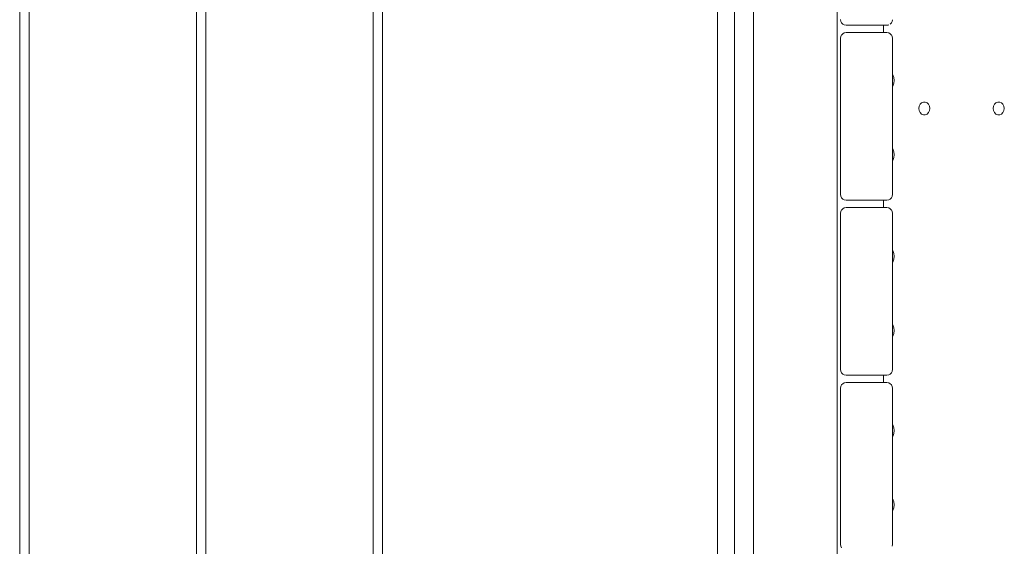
# Model space of a CAD drawing. Units: millimetres. Extents: x 1161 to 16920, y 7201 to 14907.
# Drawn here: x 7268 to 7808, y 12398 to 12686 of the extents above; entities that cross this region are included whole.
import ezdxf

# ---------------------------------------------------------------- set-up
doc = ezdxf.new("R2010")
doc.units = ezdxf.units.MM
doc.header["$MEASUREMENT"] = 0
doc.layers.add('Чертеж и Рисунок_Ном._пера__7', color=7, linetype='Continuous', lineweight=15)

msp = doc.modelspace()

# ---------------------------------------------------------------- linework, layer by layer
at = {"layer": 'Чертеж и Рисунок_Ном._пера__7', "color": 7, "linetype": 'Continuous', "lineweight": 15}
for points in [[(7650.54, 12915.47), (7650.54, 11871.34)], [(7268.32, 12910.37), (7268.32, 11876.44)], [(7273.41, 11876.44), (7273.42, 12910.37)], [(7365.15, 12910.37), (7365.15, 11876.44)], [(7370.24, 11876.44), (7370.24, 12910.37)], [(7461.98, 12910.37), (7461.98, 11876.44)], [(7467.07, 11876.44), (7467.07, 12910.37)], [(7716.15, 12877.59), (7716.15, 11909.31)], [(7716.15, 12877.59), (7716.15, 11909.31)], [(7660, 11919.05), (7660, 12872.05)], [(7670.28, 12826.19), (7670.29, 11960.83)], [(7670.28, 12826.19), (7670.29, 11960.83)], [(7718, 12685.97), (7718.15, 12685.03)], [(7718.58, 12684.18), (7718.15, 12685.03)], [(7719.26, 12683.5), (7718.58, 12684.18)], [(7720.11, 12683.07), (7719.26, 12683.5)], [(7721.06, 12682.92), (7720.11, 12683.07)], [(7743.48, 12682.92), (7721.06, 12682.92)], [(7741.54, 12678.84), (7741.54, 12682.92)], [(7743.54, 12682.93), (7744.14, 12683.02)], [(7744.42, 12683.07), (7743.55, 12682.93)], [(7745.28, 12683.5), (7745.82, 12684.04)], [(7745.95, 12684.18), (7745.82, 12684.04)], [(7745.95, 12684.18), (7746.35, 12684.94)], [(7746.39, 12685.03), (7746.35, 12684.94)], [(7746.52, 12685.87), (7746.39, 12685.03)], [(7718.58, 12677.58), (7718.18, 12676.81)], [(7718.58, 12677.58), (7718.71, 12677.72)], [(7719.26, 12678.26), (7718.71, 12677.72)], [(7719.26, 12678.26), (7720.11, 12678.69)], [(7720.11, 12678.69), (7721.06, 12678.84)], [(7743.48, 12678.84), (7721.06, 12678.84)], [(7743.48, 12678.84), (7744.42, 12678.69)], [(7745.28, 12678.26), (7744.42, 12678.69)], [(7745.28, 12678.26), (7745.82, 12677.72)], [(7745.95, 12677.58), (7745.82, 12677.72)], [(7745.95, 12677.58), (7746.35, 12676.81)], [(7746.39, 12676.73), (7745.95, 12677.58)], [(7746.39, 12676.73), (7745.95, 12677.58)], [(7718, 12675.78), (7718.15, 12676.73)], [(7718, 12590.17), (7718, 12675.78)], [(7718.15, 12676.73), (7718.18, 12676.81)], [(7746.39, 12676.73), (7746.35, 12676.81)], [(7746.54, 12675.78), (7746.39, 12676.73)], [(7746.54, 12675.78), (7746.54, 12659.47)], [(7746.54, 12675.78), (7746.54, 12659.1)], [(7746.54, 12590.17), (7746.54, 12675.78)], [(7718, 12655.27), (7718, 12655.4)], [(7718, 12655.27), (7718, 12655.4)], [(7718, 12654.92), (7718, 12655.27)], [(7718, 12654.92), (7718, 12655.27)], [(7746.54, 12659.47), (7746.54, 12659.1)], [(7746.54, 12659.1), (7746.54, 12658.04)], [(7746.54, 12658.04), (7746.54, 12659.1)], [(7746.54, 12658.04), (7746.54, 12656.42)], [(7746.54, 12656.42), (7746.54, 12658.04)], [(7746.54, 12656.42), (7746.54, 12656.19)], [(7746.54, 12656.19), (7746.54, 12656.42)], [(7746.75, 12655.8), (7746.54, 12656.19)], [(7746.75, 12655.8), (7746.54, 12656.19)], [(7747.21, 12654.27), (7746.75, 12655.8)], [(7747.21, 12654.27), (7746.75, 12655.8)], [(7718, 12654.38), (7718, 12654.92)], [(7718, 12654.38), (7718, 12654.92)], [(7718, 12653.71), (7718, 12654.38)], [(7718, 12653.71), (7718, 12654.38)], [(7718, 12653), (7718, 12653.71)], [(7718, 12653), (7718, 12653.71)], [(7718, 12652.34), (7718, 12653)], [(7718, 12652.34), (7718, 12653)], [(7718, 12651.8), (7718, 12652.34)], [(7718, 12651.8), (7718, 12652.34)], [(7718, 12651.44), (7718, 12651.8)], [(7718, 12651.44), (7718, 12651.8)], [(7718, 12651.32), (7718, 12651.44)], [(7718, 12651.32), (7718, 12651.44)], [(7718, 12651.32), (7718, 12651.44)], [(7718, 12651.32), (7718, 12614.63)], [(7718, 12651.32), (7718, 12635.76)], [(7747.21, 12651.09), (7746.75, 12649.56)], [(7747.21, 12651.09), (7746.75, 12649.56)], [(7747.37, 12652.68), (7747.21, 12654.27)], [(7747.37, 12652.68), (7747.21, 12654.27)], [(7747.37, 12652.68), (7747.21, 12651.09)], [(7747.37, 12652.68), (7747.21, 12651.09)], [(7746.75, 12649.56), (7746.54, 12649.17)], [(7746.75, 12649.56), (7746.54, 12649.17)], [(7746.54, 12649.17), (7746.54, 12648.67)], [(7746.54, 12648.67), (7746.54, 12649.17)], [(7746.54, 12648.67), (7746.54, 12647.61)], [(7746.54, 12647.61), (7746.54, 12648.67)], [(7746.54, 12647.24), (7746.54, 12647.61)], [(7746.54, 12647.24), (7746.54, 12647.61)], [(7746.54, 12618.33), (7746.54, 12647.61)], [(7746.54, 12618.33), (7746.54, 12647.61)], [(7761.59, 12639.63), (7761.06, 12638.56)], [(7762.4, 12640.42), (7761.59, 12639.63)], [(7763.4, 12640.84), (7762.4, 12640.42)], [(7764.46, 12640.84), (7763.4, 12640.84)], [(7765.46, 12640.42), (7764.46, 12640.84)], [(7766.27, 12639.63), (7765.46, 12640.42)], [(7766.8, 12638.56), (7766.27, 12639.63)], [(7802.36, 12639.63), (7801.83, 12638.56)], [(7803.17, 12640.42), (7802.36, 12639.63)], [(7804.17, 12640.84), (7803.17, 12640.42)], [(7805.23, 12640.84), (7804.17, 12640.84)], [(7806.23, 12640.42), (7805.23, 12640.84)], [(7807.04, 12639.63), (7806.23, 12640.42)], [(7807.57, 12638.56), (7807.04, 12639.63)], [(7760.87, 12637.35), (7761.06, 12638.56)], [(7760.87, 12637.35), (7761.06, 12636.14)], [(7761.06, 12636.14), (7761.59, 12635.07)], [(7761.59, 12635.07), (7762.4, 12634.28)], [(7762.4, 12634.28), (7763.4, 12633.86)], [(7763.4, 12633.86), (7762.4, 12634.28)], [(7762.4, 12634.28), (7763.4, 12633.86)], [(7763.4, 12633.86), (7764.46, 12633.86)], [(7765.46, 12634.28), (7764.46, 12633.86)], [(7765.46, 12634.28), (7766.27, 12635.07)], [(7766.27, 12635.07), (7766.8, 12636.14)], [(7766.99, 12637.35), (7766.8, 12638.56)], [(7766.8, 12636.14), (7766.99, 12637.35)], [(7801.64, 12637.35), (7801.83, 12638.56)], [(7801.64, 12637.35), (7801.83, 12636.14)], [(7801.83, 12636.14), (7802.36, 12635.07)], [(7802.36, 12635.07), (7803.17, 12634.28)], [(7803.17, 12634.28), (7804.17, 12633.86)], [(7804.17, 12633.86), (7803.17, 12634.28)], [(7803.17, 12634.28), (7804.17, 12633.86)], [(7804.17, 12633.86), (7805.23, 12633.86)], [(7806.23, 12634.28), (7805.23, 12633.86)], [(7806.23, 12634.28), (7807.04, 12635.07)], [(7807.04, 12635.07), (7807.57, 12636.14)], [(7807.76, 12637.35), (7807.57, 12638.56)], [(7807.57, 12636.14), (7807.76, 12637.35)], [(7718, 12632.97), (7718, 12614.63)], [(7746.54, 12618.7), (7746.54, 12618.33)], [(7746.54, 12618.7), (7746.54, 12618.33)], [(7746.54, 12618.33), (7746.54, 12617.27)], [(7746.54, 12617.27), (7746.54, 12618.33)], [(7718, 12614.5), (7718, 12614.63)], [(7718, 12614.15), (7718, 12614.5)], [(7718, 12613.61), (7718, 12614.15)], [(7718, 12612.94), (7718, 12613.61)], [(7718, 12612.23), (7718, 12612.94)], [(7718, 12611.57), (7718, 12612.23)], [(7746.54, 12617.27), (7746.54, 12615.65)], [(7746.54, 12615.65), (7746.54, 12617.27)], [(7746.54, 12615.65), (7746.54, 12615.53)], [(7746.54, 12615.53), (7746.54, 12615.65)], [(7746.75, 12615.14), (7746.54, 12615.53)], [(7746.75, 12615.14), (7746.54, 12615.53)], [(7747.21, 12613.61), (7746.75, 12615.14)], [(7747.21, 12613.61), (7746.75, 12615.14)], [(7747.37, 12612.02), (7747.21, 12613.61)], [(7747.37, 12612.02), (7747.21, 12613.61)], [(7718, 12611.03), (7718, 12611.57)], [(7718, 12610.67), (7718, 12611.03)], [(7718, 12610.55), (7718, 12610.67)], [(7718, 12590.17), (7718, 12610.55)], [(7746.75, 12608.9), (7746.54, 12608.52)], [(7746.75, 12608.9), (7746.54, 12608.52)], [(7746.54, 12608.52), (7746.54, 12607.9)], [(7746.54, 12607.9), (7746.54, 12608.52)], [(7746.54, 12607.9), (7746.54, 12606.84)], [(7746.54, 12606.84), (7746.54, 12607.9)], [(7746.54, 12606.47), (7746.54, 12606.84)], [(7746.54, 12590.17), (7746.54, 12606.84)], [(7747.21, 12610.43), (7746.75, 12608.9)], [(7747.21, 12610.43), (7746.75, 12608.9)], [(7747.37, 12612.02), (7747.21, 12610.43)], [(7747.37, 12612.02), (7747.21, 12610.43)], [(7746.54, 12590.17), (7746.54, 12606.47)], [(7718, 12590.17), (7718.15, 12589.22)], [(7718.58, 12588.37), (7718.15, 12589.22)], [(7718.15, 12589.21), (7718.18, 12589.14)], [(7718.55, 12588.43), (7718.18, 12589.14)], [(7719.26, 12587.69), (7718.58, 12588.37)], [(7718.59, 12588.36), (7718.71, 12588.23)], [(7719.21, 12587.74), (7718.71, 12588.23)], [(7720.11, 12587.26), (7719.26, 12587.69)], [(7721.06, 12587.11), (7720.11, 12587.26)], [(7743.48, 12587.11), (7721.06, 12587.11)], [(7741.54, 12583.03), (7741.54, 12587.11)], [(7743.48, 12587.11), (7744.43, 12587.26)], [(7744.42, 12587.26), (7743.48, 12587.11)], [(7744.42, 12587.26), (7743.48, 12587.11)], [(7744.42, 12587.26), (7745.28, 12587.69)], [(7745.28, 12587.69), (7744.42, 12587.26)], [(7744.43, 12587.26), (7745.28, 12587.69)], [(7745.28, 12587.69), (7745.82, 12588.23)], [(7745.95, 12588.37), (7745.82, 12588.23)], [(7745.95, 12588.37), (7746.35, 12589.14)], [(7746.39, 12589.21), (7746.35, 12589.14)], [(7746.54, 12590.17), (7746.39, 12589.22)], [(7718, 12579.97), (7718.15, 12580.92)], [(7718, 12494.36), (7718, 12579.97)], [(7718.15, 12580.92), (7718.18, 12581)], [(7718.58, 12581.77), (7718.18, 12581)], [(7718.58, 12581.77), (7718.71, 12581.91)], [(7719.26, 12582.45), (7718.71, 12581.91)], [(7719.26, 12582.45), (7720.11, 12582.88)], [(7720.11, 12582.88), (7721.06, 12583.03)], [(7743.48, 12583.03), (7721.06, 12583.03)], [(7743.48, 12583.03), (7744.42, 12582.88)], [(7745.28, 12582.45), (7744.42, 12582.88)], [(7745.28, 12582.45), (7745.82, 12581.91)], [(7745.95, 12581.77), (7745.82, 12581.91)], [(7745.95, 12581.77), (7746.35, 12581)], [(7746.39, 12580.92), (7745.95, 12581.77)], [(7746.39, 12580.92), (7745.95, 12581.77)], [(7746.39, 12580.92), (7746.35, 12581)], [(7746.54, 12579.97), (7746.39, 12580.92)], [(7746.54, 12579.97), (7746.54, 12563.66)], [(7746.54, 12579.97), (7746.54, 12563.3)], [(7746.54, 12494.36), (7746.54, 12579.97)], [(7746.54, 12563.66), (7746.54, 12563.3)], [(7718, 12559.46), (7718, 12559.59)], [(7718, 12559.46), (7718, 12559.59)], [(7718, 12559.11), (7718, 12559.46)], [(7718, 12559.11), (7718, 12559.46)], [(7718, 12558.57), (7718, 12559.11)], [(7718, 12558.57), (7718, 12559.11)], [(7718, 12557.9), (7718, 12558.57)], [(7718, 12557.9), (7718, 12558.57)], [(7746.54, 12563.3), (7746.54, 12562.23)], [(7746.54, 12562.23), (7746.54, 12563.3)], [(7746.54, 12562.23), (7746.54, 12560.61)], [(7746.54, 12560.61), (7746.54, 12562.23)], [(7746.54, 12560.61), (7746.54, 12559.88)], [(7746.54, 12559.88), (7746.54, 12560.61)], [(7746.75, 12559.49), (7746.54, 12559.88)], [(7746.75, 12559.49), (7746.54, 12559.88)], [(7747.21, 12557.96), (7746.75, 12559.49)], [(7747.21, 12557.96), (7746.75, 12559.49)], [(7718, 12557.19), (7718, 12557.9)], [(7718, 12557.19), (7718, 12557.9)], [(7718, 12556.53), (7718, 12557.19)], [(7718, 12556.53), (7718, 12557.19)], [(7718, 12555.99), (7718, 12556.53)], [(7718, 12555.99), (7718, 12556.53)], [(7718, 12555.63), (7718, 12555.99)], [(7718, 12555.63), (7718, 12555.99)], [(7718, 12555.51), (7718, 12555.63)], [(7718, 12555.51), (7718, 12555.63)], [(7718, 12555.51), (7718, 12555.63)], [(7718, 12555.51), (7718, 12518.82)], [(7718, 12555.51), (7718, 12539.95)], [(7746.75, 12553.25), (7746.54, 12552.86)], [(7746.75, 12553.25), (7746.54, 12552.86)], [(7746.54, 12552.86), (7746.54, 12551.8)], [(7746.54, 12551.8), (7746.54, 12552.86)], [(7747.21, 12554.78), (7746.75, 12553.25)], [(7747.21, 12554.78), (7746.75, 12553.25)], [(7747.37, 12556.37), (7747.21, 12557.96)], [(7747.37, 12556.37), (7747.21, 12557.96)], [(7747.37, 12556.37), (7747.21, 12554.78)], [(7747.37, 12556.37), (7747.21, 12554.78)], [(7746.54, 12551.43), (7746.54, 12551.8)], [(7746.54, 12551.43), (7746.54, 12551.8)], [(7746.54, 12522.53), (7746.54, 12551.8)], [(7746.54, 12522.53), (7746.54, 12551.8)], [(7718, 12537.16), (7718, 12518.82)], [(7746.54, 12522.89), (7746.54, 12522.53)], [(7746.54, 12522.89), (7746.54, 12522.53)], [(7746.54, 12522.53), (7746.54, 12521.46)], [(7746.54, 12521.46), (7746.54, 12522.53)], [(7746.54, 12521.46), (7746.54, 12519.84)], [(7746.54, 12519.84), (7746.54, 12521.46)], [(7718, 12518.69), (7718, 12518.82)], [(7718, 12518.34), (7718, 12518.69)], [(7718, 12517.8), (7718, 12518.34)], [(7718, 12517.13), (7718, 12517.8)], [(7718, 12516.42), (7718, 12517.13)], [(7718, 12515.76), (7718, 12516.42)], [(7718, 12515.22), (7718, 12515.76)], [(7718, 12514.86), (7718, 12515.22)], [(7746.54, 12519.84), (7746.54, 12519.22)], [(7746.54, 12519.22), (7746.54, 12519.84)], [(7746.75, 12518.83), (7746.54, 12519.22)], [(7746.75, 12518.83), (7746.54, 12519.22)], [(7747.21, 12517.3), (7746.75, 12518.83)], [(7747.21, 12517.3), (7746.75, 12518.83)], [(7747.37, 12515.71), (7747.21, 12517.3)], [(7747.37, 12515.71), (7747.21, 12517.3)], [(7747.37, 12515.71), (7747.21, 12514.12)], [(7747.37, 12515.71), (7747.21, 12514.12)], [(7718, 12514.74), (7718, 12514.86)], [(7718, 12494.36), (7718, 12514.74)], [(7746.75, 12512.59), (7746.54, 12512.2)], [(7746.75, 12512.59), (7746.54, 12512.2)], [(7746.54, 12512.2), (7746.54, 12512.09)], [(7746.54, 12512.09), (7746.54, 12512.2)], [(7746.54, 12512.09), (7746.54, 12511.03)], [(7746.54, 12511.03), (7746.54, 12512.09)], [(7746.54, 12510.66), (7746.54, 12511.03)], [(7746.54, 12494.36), (7746.54, 12511.03)], [(7746.54, 12494.36), (7746.54, 12510.66)], [(7747.21, 12514.12), (7746.75, 12512.59)], [(7747.21, 12514.12), (7746.75, 12512.59)], [(7718, 12494.36), (7718.15, 12493.41)], [(7746.54, 12494.36), (7746.39, 12493.41)], [(7718.58, 12492.56), (7718.15, 12493.41)], [(7718.15, 12493.4), (7718.18, 12493.33)], [(7718.55, 12492.61), (7718.18, 12493.33)], [(7719.26, 12491.88), (7718.58, 12492.56)], [(7718.59, 12492.55), (7718.71, 12492.42)], [(7719.21, 12491.93), (7718.71, 12492.42)], [(7720.11, 12491.45), (7719.26, 12491.88)], [(7721.06, 12491.3), (7720.11, 12491.45)], [(7743.48, 12491.3), (7721.06, 12491.3)], [(7741.54, 12487.22), (7741.54, 12491.3)], [(7743.48, 12491.3), (7744.43, 12491.45)], [(7744.42, 12491.45), (7743.48, 12491.3)], [(7744.42, 12491.45), (7743.48, 12491.3)], [(7744.42, 12491.45), (7745.28, 12491.88)], [(7745.28, 12491.88), (7744.42, 12491.45)], [(7744.43, 12491.45), (7745.28, 12491.88)], [(7745.28, 12491.88), (7745.82, 12492.42)], [(7745.95, 12492.56), (7745.82, 12492.42)], [(7745.95, 12492.56), (7746.35, 12493.33)], [(7746.39, 12493.4), (7746.35, 12493.33)], [(7718, 12484.16), (7718.15, 12485.11)], [(7718, 12398.55), (7718, 12484.16)], [(7718.15, 12485.11), (7718.18, 12485.19)], [(7718.58, 12485.96), (7718.18, 12485.19)], [(7718.58, 12485.96), (7718.71, 12486.1)], [(7719.26, 12486.64), (7718.71, 12486.1)], [(7719.26, 12486.64), (7720.11, 12487.07)], [(7720.11, 12487.07), (7721.06, 12487.22)], [(7743.48, 12487.22), (7721.06, 12487.22)], [(7743.48, 12487.22), (7744.42, 12487.07)], [(7745.28, 12486.64), (7744.42, 12487.07)], [(7745.28, 12486.64), (7745.82, 12486.1)], [(7745.95, 12485.96), (7745.82, 12486.1)], [(7745.95, 12485.96), (7746.35, 12485.19)], [(7746.39, 12485.11), (7745.95, 12485.96)], [(7746.39, 12485.11), (7745.95, 12485.96)], [(7746.39, 12485.11), (7746.35, 12485.19)], [(7746.54, 12484.16), (7746.39, 12485.11)], [(7746.54, 12484.16), (7746.54, 12467.85)], [(7746.54, 12484.16), (7746.54, 12467.49)], [(7746.54, 12398.55), (7746.54, 12484.16)], [(7746.54, 12467.49), (7746.54, 12467.85)], [(7746.54, 12467.85), (7746.54, 12467.49)], [(7746.54, 12467.49), (7746.54, 12466.42)], [(7746.54, 12466.42), (7746.54, 12467.49)], [(7718, 12463.66), (7718, 12463.78)], [(7718, 12463.66), (7718, 12463.78)], [(7718, 12463.3), (7718, 12463.66)], [(7718, 12463.3), (7718, 12463.66)], [(7718, 12462.76), (7718, 12463.3)], [(7718, 12462.76), (7718, 12463.3)], [(7718, 12462.09), (7718, 12462.76)], [(7718, 12462.09), (7718, 12462.76)], [(7718, 12461.39), (7718, 12462.09)], [(7718, 12461.39), (7718, 12462.09)], [(7718, 12460.72), (7718, 12461.39)], [(7718, 12460.72), (7718, 12461.39)], [(7746.54, 12466.42), (7746.54, 12464.8)], [(7746.54, 12464.8), (7746.54, 12466.42)], [(7746.54, 12464.8), (7746.54, 12464.43)], [(7746.54, 12464.43), (7746.54, 12464.8)], [(7746.75, 12464.04), (7746.54, 12464.43)], [(7746.75, 12464.04), (7746.54, 12464.43)], [(7747.21, 12462.51), (7746.75, 12464.04)], [(7747.21, 12462.51), (7746.75, 12464.04)], [(7747.37, 12460.92), (7747.21, 12462.51)], [(7747.37, 12460.92), (7747.21, 12462.51)], [(7718, 12460.18), (7718, 12460.72)], [(7718, 12460.18), (7718, 12460.72)], [(7718, 12459.82), (7718, 12460.18)], [(7718, 12459.82), (7718, 12460.18)], [(7718, 12459.7), (7718, 12459.82)], [(7718, 12459.7), (7718, 12459.82)], [(7718, 12459.7), (7718, 12459.82)], [(7718, 12459.7), (7718, 12423.01)], [(7718, 12459.7), (7718, 12444.14)], [(7746.75, 12457.8), (7746.54, 12457.41)], [(7746.75, 12457.8), (7746.54, 12457.41)], [(7746.54, 12457.41), (7746.54, 12457.05)], [(7746.54, 12457.05), (7746.54, 12457.41)], [(7746.54, 12457.05), (7746.54, 12455.99)], [(7746.54, 12455.99), (7746.54, 12457.05)], [(7746.54, 12455.62), (7746.54, 12455.99)], [(7746.54, 12455.62), (7746.54, 12455.99)], [(7746.54, 12426.72), (7746.54, 12455.99)], [(7746.54, 12426.72), (7746.54, 12455.99)], [(7747.21, 12459.33), (7746.75, 12457.8)], [(7747.21, 12459.33), (7746.75, 12457.8)], [(7747.37, 12460.92), (7747.21, 12459.33)], [(7747.37, 12460.92), (7747.21, 12459.33)], [(7718, 12441.35), (7718, 12423.01)], [(7746.54, 12427.08), (7746.54, 12426.72)], [(7746.54, 12427.08), (7746.54, 12426.72)], [(7746.54, 12426.72), (7746.54, 12425.65)], [(7746.54, 12425.65), (7746.54, 12426.72)], [(7746.54, 12425.65), (7746.54, 12424.03)], [(7746.54, 12424.03), (7746.54, 12425.65)], [(7746.54, 12424.03), (7746.54, 12423.77)], [(7746.54, 12423.77), (7746.54, 12424.03)], [(7746.75, 12423.38), (7746.54, 12423.77)], [(7746.75, 12423.38), (7746.54, 12423.77)], [(7747.21, 12421.86), (7746.75, 12423.38)], [(7747.21, 12421.86), (7746.75, 12423.38)], [(7718, 12422.88), (7718, 12423.01)], [(7718, 12422.53), (7718, 12422.88)], [(7718, 12421.99), (7718, 12422.53)], [(7718, 12421.32), (7718, 12421.99)], [(7718, 12420.62), (7718, 12421.32)], [(7718, 12419.95), (7718, 12420.62)], [(7718, 12419.41), (7718, 12419.95)], [(7718, 12419.05), (7718, 12419.41)], [(7718, 12418.93), (7718, 12419.05)], [(7718, 12398.55), (7718, 12418.93)], [(7747.21, 12418.67), (7746.75, 12417.14)], [(7747.21, 12418.67), (7746.75, 12417.14)], [(7747.37, 12420.26), (7747.21, 12421.86)], [(7747.37, 12420.26), (7747.21, 12421.86)], [(7747.37, 12420.26), (7747.21, 12418.67)], [(7747.37, 12420.26), (7747.21, 12418.67)], [(7746.75, 12417.14), (7746.54, 12416.76)], [(7746.75, 12417.14), (7746.54, 12416.76)], [(7746.54, 12416.76), (7746.54, 12416.28)], [(7746.54, 12416.28), (7746.54, 12416.76)], [(7746.54, 12416.28), (7746.54, 12415.22)], [(7746.54, 12415.22), (7746.54, 12416.28)], [(7746.54, 12414.85), (7746.54, 12415.22)], [(7746.54, 12398.55), (7746.54, 12415.22)], [(7746.54, 12398.55), (7746.54, 12414.85)], [(7718, 12398.55), (7718.15, 12397.6)], [(7718.58, 12396.75), (7718.15, 12397.6)], [(7746.54, 12398.55), (7746.39, 12397.6)]]:
    msp.add_lwpolyline(points, dxfattribs=at)

doc.saveas('drawing.dxf')
